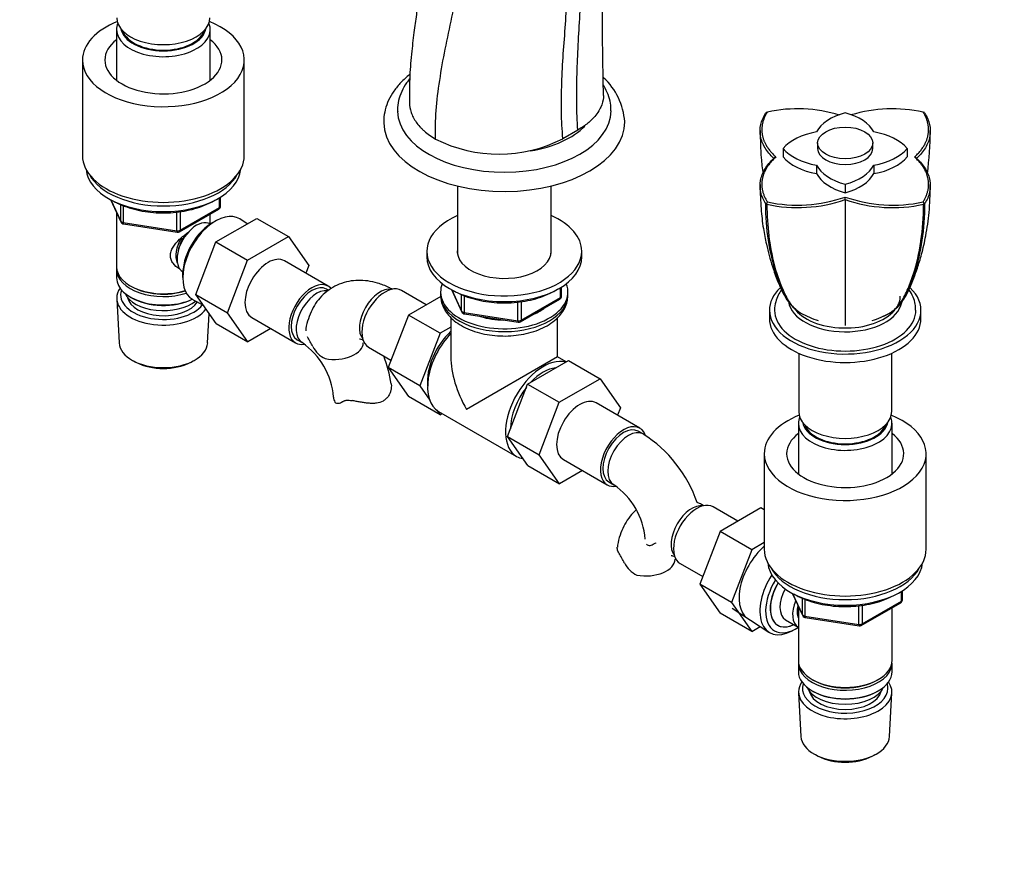
# Paper-space layout 'Layout1' of a CAD drawing. Units: millimetres. Extents: x 0 to 2384, y 0 to 2746.
# Drawn here: x 171 to 457, y 486 to 733 of the extents above; entities that cross this region are included whole.
import ezdxf
from ezdxf import colors
from ezdxf.entities.mleader import LeaderData, LeaderLine
from ezdxf.math import Vec2, Vec3

# ---------------------------------------------------------------- set-up
doc = ezdxf.new("R2010")
doc.units = ezdxf.units.MM
doc.layers.add('DV7_Défaut', color=7, linetype='Continuous')
doc.layers.add('Défaut', color=7, linetype='Continuous')

# ---------------------------------------------------------------- blocks, each defined once
blk = doc.blocks.new('_DOT')
at = {"color": 0}
blk.add_line((0, 0), (-1, 0), dxfattribs=at)
at = {"color": 0, "const_width": 0.333}
blk.add_lwpolyline([(-0.1665, 0, 1), (0.1665, 0, 1)], format="xyb", close=True, dxfattribs=at)
blk = doc.blocks.new('SE6')
at = {"layer": 'DV7_Défaut', "color": 7, "linetype": 'Continuous'}
for p, q in [((199.56, 730.32), (199.56, 715.61)), ((226.76, 715.61), (226.76, 730.32)), ((189.66, 721.5), (189.66, 693.74)), ((236.66, 693.74), (236.66, 721.5)), ((388.21, 706.23), (388.08, 706.07)), ((388.55, 706.39), (388.16, 706.21)), ((434.14, 706.21), (433.75, 706.39)), ((434.22, 706.08), (434.09, 706.23)), ((333.48, 701.16), (329.15, 698.65)), ((393.15, 695.79), (393.15, 693.34)), ((403.15, 697.42), (403.15, 695.79)), ((419.15, 695.79), (419.15, 697.42)), ((429.15, 695.79), (429.15, 693.34)), ((391.02, 693.34), (390.43, 692.93)), ((431.87, 692.94), (431.28, 693.34)), ((402.81, 690.97), (402.81, 688.52)), ((419.49, 690.97), (419.49, 688.52)), ((298.55, 684.92), (298.55, 665.29)), ((325.75, 665.29), (325.75, 684.92)), ((411.15, 685.4), (411.15, 682.95)), ((197.8, 680.98), (200.82, 674.47)), ((197.89, 680.93), (200.76, 674.74)), ((229.48, 678.67), (229.48, 681.53)), ((229.77, 679.08), (229.77, 681.72)), ((411.15, 680.97), (411.15, 681.72)), ((200.76, 674.74), (200.76, 679.55)), ((201.47, 679.25), (201.47, 674.34)), ((217.84, 671.61), (229.27, 678.21)), ((218.05, 672.07), (229.48, 678.67)), ((388.08, 679.81), (388.21, 679.74)), ((388.55, 680.29), (388.16, 679.66)), ((388.21, 679.74), (388.4, 679.62)), ((434.14, 679.66), (433.75, 680.29)), ((433.9, 679.62), (434.09, 679.73)), ((434.09, 679.74), (434.22, 679.81)), ((199.56, 677.19), (199.56, 661.49)), ((217.08, 671.92), (217.08, 677.37)), ((218.05, 677.47), (218.05, 672.07)), ((226.76, 673.9), (226.76, 676.76)), ((228.76, 675.02), (227.88, 674.55)), ((228.42, 668.67), (240.29, 675.52)), ((237.52, 673.92), (235.34, 675.34)), ((240.29, 675.52), (249.48, 670.21)), ((411.15, 675.5), (411.15, 644.43)), ((201.47, 674.34), (217.08, 671.92)), ((201.58, 673.91), (217.19, 671.49)), ((226.78, 673.89), (226.78, 673.89)), ((237.62, 663.36), (249.48, 670.21)), ((249.48, 670.21), (255.4, 661.79)), ((222.55, 653.41), (228.42, 668.67)), ((228.42, 668.67), (237.62, 663.36)), ((231.74, 648.1), (237.62, 663.36)), ((289.65, 665.97), (289.65, 664.33)), ((334.65, 664.33), (334.65, 665.97)), ((199.56, 660.67), (199.56, 658.22)), ((261.04, 655.84), (248.32, 663.18)), ((255.4, 661.79), (254.55, 659.59)), ((218.75, 658.74), (218.79, 657.75)), ((218.78, 660.03), (218.78, 660.03)), ((203.54, 655.94), (203.9, 655.73)), ((261.15, 654.62), (260.54, 654.97)), ((296.8, 654.84), (299.82, 648.33)), ((296.89, 654.79), (299.76, 648.6)), ((328.48, 652.53), (328.48, 655.39)), ((328.77, 652.94), (328.77, 655.57)), ((199.62, 652.1), (200.3, 639.38)), ((203.54, 652.67), (203.9, 652.47)), ((221.8, 651.89), (224.63, 650.45)), ((222.55, 653.41), (231.74, 648.1)), ((228.45, 645.01), (222.55, 653.41)), ((289.48, 650.43), (282.26, 654.6)), ((293.73, 652.88), (284.31, 647.44)), ((293.65, 654.13), (293.65, 653.31)), ((299.76, 648.6), (299.76, 653.41)), ((300.46, 653.11), (300.46, 648.19)), ((316.84, 645.47), (328.27, 652.07)), ((317.05, 645.93), (328.48, 652.53)), ((330.65, 653.31), (330.65, 654.13)), ((316.08, 645.78), (316.08, 651.23)), ((317.05, 651.33), (317.05, 645.93)), ((226.02, 639.38), (226.47, 647.83)), ((237.65, 639.7), (231.74, 648.1)), ((238.82, 646.73), (251.54, 639.38)), ((284.31, 647.44), (278.4, 632.19)), ((293.51, 642.14), (284.31, 647.44)), ((296.65, 646.74), (296.65, 635.32)), ((300.46, 648.19), (316.08, 645.78)), ((300.57, 647.76), (316.19, 645.35)), ((327.65, 635.32), (327.65, 646.76)), ((389.15, 648.83), (389.15, 646.38)), ((433.15, 646.38), (433.15, 648.83)), ((228.45, 645.01), (237.65, 639.7)), ((244.32, 643.55), (237.65, 639.7)), ((296.65, 643.95), (293.51, 642.14)), ((293.51, 642.14), (287.59, 626.88)), ((252.04, 640.25), (253.46, 639.43)), ((272.76, 638.14), (279.25, 634.39)), ((327.65, 635.32), (301.19, 620.04)), ((330.13, 633.89), (327.65, 635.32)), ((397.65, 636.36), (397.65, 619.44)), ((424.65, 619.44), (424.65, 636.36)), ((204.49, 634.12), (205.33, 633.67)), ((220.99, 633.67), (221.83, 634.12)), ((278.4, 632.19), (284.31, 623.77)), ((287.59, 626.88), (278.4, 632.19)), ((318.93, 627.42), (330.8, 634.27)), ((330.8, 634.27), (339.99, 628.97)), ((287.59, 626.88), (290.5, 622.74)), ((313.06, 612.16), (318.93, 627.42)), ((318.93, 627.42), (328.13, 622.12)), ((328.13, 622.12), (339.99, 628.97)), ((339.99, 628.97), (345.91, 620.55)), ((293.51, 618.46), (284.31, 623.77)), ((264.98, 622.17), (266.02, 622.77)), ((322.25, 606.86), (328.13, 622.12)), ((351.55, 614.59), (338.82, 621.94)), ((345.91, 620.55), (345.06, 618.34)), ((292.53, 619.85), (293.51, 618.46)), ((293.09, 619.48), (315.72, 606.41)), ((293.51, 618.46), (294.18, 618.85)), ((397.55, 616.01), (397.55, 601.3)), ((424.75, 601.3), (424.75, 616.01)), ((313.06, 612.16), (322.25, 606.86)), ((318.96, 603.76), (313.06, 612.16)), ((352.47, 612.91), (351.05, 613.72)), ((328.16, 598.45), (322.25, 606.86)), ((387.65, 607.19), (387.65, 579.43)), ((434.65, 579.43), (434.65, 607.19)), ((318.96, 603.76), (328.16, 598.45)), ((329.32, 605.48), (342.05, 598.14)), ((334.83, 602.31), (328.16, 598.45)), ((342.55, 599), (343.97, 598.18)), ((379.99, 587.57), (372.77, 591.74)), ((386.69, 591.44), (374.82, 584.59)), ((387.65, 590.89), (386.69, 591.44)), ((374.82, 584.59), (368.9, 569.33)), ((384.02, 579.28), (374.82, 584.59)), ((387.65, 581.38), (384.02, 579.28)), ((384.02, 579.28), (378.1, 564.02)), ((363.27, 575.29), (369.76, 571.54)), ((368.9, 569.33), (374.82, 560.91)), ((378.1, 564.02), (368.9, 569.33)), ((395.79, 566.67), (398.81, 560.16)), ((395.88, 566.62), (398.75, 560.44)), ((427.47, 564.36), (427.47, 567.22)), ((427.76, 564.77), (427.76, 567.41)), ((378.1, 564.02), (384.02, 555.6)), ((398.75, 560.44), (398.75, 565.23)), ((399.46, 564.95), (399.46, 560.03)), ((415.83, 557.3), (427.26, 563.9)), ((416.04, 557.76), (427.47, 564.36)), ((384.02, 555.6), (374.82, 560.91)), ((378.29, 562.33), (388.97, 555.37)), ((397.55, 562.88), (397.55, 547.18)), ((415.07, 557.61), (415.07, 563.06)), ((416.04, 563.17), (416.04, 557.76)), ((424.75, 547.18), (424.75, 562.45)), ((393.86, 558.95), (397.53, 556.83)), ((399.46, 560.03), (415.07, 557.61)), ((399.57, 559.6), (415.18, 557.18)), ((384.02, 555.6), (386.45, 557.01)), ((395.55, 555.7), (396.43, 556.16)), ((397.55, 546.36), (397.55, 543.91)), ((424.75, 543.91), (424.75, 546.36)), ((401.53, 541.63), (401.89, 541.42)), ((420.41, 541.42), (420.77, 541.63)), ((397.61, 537.79), (398.29, 525.07)), ((401.53, 538.36), (401.89, 538.16)), ((420.41, 538.16), (420.77, 538.36)), ((424.01, 525.07), (424.69, 537.79)), ((402.48, 519.81), (403.32, 519.37)), ((418.98, 519.37), (419.82, 519.81))]:
    blk.add_line(p, q, dxfattribs=at)
for centre, radius, start, end in [((327.89, 702.19), 19.29, 4.2143, 47.1527), ((397.33, 665.78), 41.55, 72.9625, 102.1902), ((424.97, 665.75), 41.58, 77.7972, 106.8979), ((346.29, 700.86), 89.57, 352.0627, 0.1028), ((310.58, 734.9), 40.73, 243.1862, 297.1241), ((397.34, 720.79), 42.14, 257.7494, 289.1337), ((397.33, 720.89), 41.54, 257.8006, 289.4406), ((424.97, 720.85), 41.5, 250.5507, 282.2108), ((2371.27, 676.48), 1960.12, 179.86857, 180.02855), ((424.96, 720.74), 42.1, 250.8533, 282.2597), ((228.77, 679.08), 1, 300, 0), ((201.73, 674.89), 1, 204.8961, 261.206), ((217.34, 672.48), 1, 261.206, 300), ((327.77, 652.94), 1, 300, 0), ((300.72, 648.75), 1, 204.8961, 261.206), ((415.92, 682.22), 38.52, 242.6981, 250.9079), ((406.38, 682.22), 38.52, 289.0921, 297.3019), ((316.34, 646.34), 1, 261.206, 300), ((219.48, 618.91), 41.87, 27.6163, 31.965), ((241.42, 621.95), 21.22, 4.5464, 55.4536), ((263.2, 641.47), 7.34, 205.3905, 245.5663), ((241.51, 621.94), 38.16, 8.2695, 21.0055), ((332.02, 580.69), 38.16, 18.7946, 57.5909), ((331.93, 580.71), 21.22, 4.5464, 55.4536), ((309.99, 556.06), 41.87, 27.6163, 31.965), ((353.71, 578.61), 7.34, 205.3905, 245.5663), ((426.76, 564.77), 1, 300, 0), ((399.72, 560.58), 1, 204.8961, 240), ((399.72, 560.58), 1, 240, 261.206), ((415.33, 558.17), 1, 261.206, 300)]:
    blk.add_arc(centre, radius, start, end, dxfattribs=at)
for centre, major_axis, ratio, start_param, end_param in [((213.16, 721.5), (-23.5, 0), 0.57735, 5.31748, 6.283185), ((213.16, 721.5), (-23.5, 0), 0.57735, 0, 4.107298), ((213.16, 730.32), (-13.6, 0), 0.57735, 6.045817, 6.283185), ((213.16, 730.32), (-13.6, 0), 0.57735, 0, 3.378961), ((213.16, 733.75), (-13.5, 0), 0.57735, 0, 3.141593), ((213.16, 731.3), (12.4, 0), 0.57735, 3.241457, 6.183321), ((213.16, 731.3), (12, 0), 0.57735, 3.341801, 6.082977), ((213.16, 721.5), (-17, 0), 0.57735, 5.639684, 6.283185), ((213.16, 721.5), (-17, 0), 0.57735, 0, 3.785094), ((312.15, 706.81), (-31, 0), 0.57735, 0.015948, 3.137793), ((312.15, 703.54), (-35, 0), 0.57735, 0.013146, 3.144234), ((418.08, 697.85), (-16, 0), 0.57735, 5.160282, 5.980562), ((404.22, 697.85), (16, 0), 0.57735, 0.30262, 1.122903), ((312.15, 710.07), (-27, 0), 0.57735, 1.858587, 2.620425), ((407.57, 691.79), (-16, 0), 0.57735, 5.015009, 5.835292), ((414.73, 691.79), (16, 0), 0.57735, 0.447893, 1.268173), ((407.57, 699.79), (-16, 0), 0.57735, 0.447893, 1.268173), ((411.15, 695.79), (8, 0), 0.57735, 3.141593, 6.283185), ((414.73, 699.79), (16, 0), 0.57735, 5.015009, 5.835292), ((213.16, 693.74), (-23.5, 0), 0.57735, 0, 3.141593), ((407.57, 697.34), (-16, 0), 0.57735, 0.447893, 1.268173), ((414.73, 697.34), (16, 0), 0.57735, 5.015009, 5.835292), ((213.16, 690.48), (-22.5, 0), 0.57735, 0.055025, 3.086568), ((418.08, 693.73), (-16, 0), 0.57735, 0.30262, 1.122903), ((404.22, 693.73), (16, 0), 0.57735, 5.160282, 5.980562), ((213.16, 692.11), (-22.5, 0), 0.57735, 0.303179, 2.838413), ((213.16, 692.11), (-22.5, 0), 0.57735, 0.303179, 2.838413), ((418.08, 691.28), (-16, 0), 0.57735, 0.30262, 1.122903), ((404.22, 691.28), (16, 0), 0.57735, 5.160282, 5.980562), ((228.77, 679.08), (-0.5, 0.866), 0.57735, 3.141593, 3.926991), ((228.77, 679.08), (-1, 0), 0.57735, 2.356194, 3.141593), ((222.78, 666.96), (4, 6.93), 0.57735, 0, 3.141593), ((228.36, 663.74), (-6.77, -11.73), 0.57735, 3.110715, 6.283185), ((312.15, 665.97), (22.5, 0), 0.57735, 2.219865, 6.283185), ((312.15, 665.97), (22.5, 0), 0.57735, 0, 0.921728), ((201.73, 674.89), (-1, 0), 0.57735, 0.261799, 1.308997), ((201.73, 674.89), (0.907, 0.421), 0.788675, 2.790713, 3.141593), ((201.73, 674.89), (0.153, 0.988), 0.211325, 2.202711, 3.141593), ((217.34, 672.48), (-1, 0), 0.57735, 1.308997, 2.356194), ((217.34, 672.48), (0.153, 0.988), 0.211325, 2.202711, 3.141593), ((217.34, 672.48), (-0.5, 0.866), 0.57735, 3.141593, 3.926991), ((227.51, 664.22), (6.2, 10.74), 0.57735, 0.743553, 2.39804), ((221.72, 667.57), (3.5, 6.06), 0.57735, 1.524343, 2.780226), ((221.72, 667.57), (3.08, 5.33), 0.57735, 1.159538, 2.161045), ((312.15, 665.97), (13.65, 0), 0.57735, 3.055974, 6.283185), ((312.15, 665.97), (13.65, 0), 0.57735, 0, 0.085618), ((243.57, 654.96), (-4.75, -8.23), 0.57735, 3.141593, 6.283185), ((312.15, 664.33), (22.5, 0), 0.57735, 3.141593, 6.283185), ((213.16, 661.49), (13.6, 0), 0.57735, 3.141593, 5.193357), ((213.16, 660.67), (-13.6, 0), 0.57735, 6.231169, 6.283185), ((213.16, 660.67), (-13.6, 0), 0.57735, 0, 2.081281), ((213.16, 658.22), (13.6, 0), 0.57735, 3.141593, 5.375526), ((213.16, 652.35), (-13.55, 0), 0.57735, 5.903545, 6.283185), ((213.16, 661.08), (-13.1, 0), 0.57735, 0.785398, 2.07447), ((256.29, 647.61), (-4.75, -8.23), 0.57735, 2.960509, 6.283185), ((256.29, 647.61), (-4.25, -7.36), 0.57735, 3.141593, 6.283185), ((257.71, 646.79), (-4.25, -7.36), 0.57735, 3.369283, 6.283185), ((276.09, 647.19), (4.25, 7.36), 0.57735, 0.209502, 2.932091), ((277.51, 646.37), (4.75, 8.23), 0.57735, 0, 3.141593), ((312.15, 654.13), (-18.5, 0), 0.57735, 6.05415, 6.283185), ((312.15, 654.13), (-18.5, 0), 0.57735, 0, 3.370628), ((411.15, 648.83), (-22, 0), 0.57735, 0, 3.684472), ((411.15, 648.83), (-22, 0), 0.57735, 5.750022, 6.283185), ((213.16, 652.35), (-13.55, 0), 0.57735, 0, 2.722297), ((213.16, 653.32), (12.4, 0), 0.57735, 2.946473, 5.876334), ((213.16, 655.37), (-11.5, 0), 0.57735, 0.250403, 2.523205), ((213.16, 653.32), (-10.52, 0), 0.57735, 0.123698, 2.793716), ((213.16, 657.82), (-13.1, 0), 0.57735, 0.785398, 2.267591), ((228.36, 663.74), (-6.77, -11.73), 0.57735, 0, 0.030878), ((312.15, 653.31), (18.5, 0), 0.57735, 3.141593, 3.163537), ((312.15, 653.31), (18.5, 0), 0.57735, 3.163537, 6.283185), ((327.77, 652.94), (-0.5, 0.866), 0.57735, 3.141593, 3.926991), ((327.77, 652.94), (-1, 0), 0.57735, 2.356194, 3.141593), ((411.15, 652.92), (-16, 0), 0.57735, 2.750226, 3.141593), ((312.15, 654.13), (-14.1, 0), 0.57735, 2.181594, 2.518708), ((411.15, 652.1), (-16.5, 0), 0.57735, 0.079382, 3.038771), ((411.15, 652.92), (-16, 0), 0.57735, 0.373025, 2.686821), ((300.72, 648.75), (-1, 0), 0.57735, 0.261799, 1.308997), ((300.72, 648.75), (0.907, 0.421), 0.788675, 2.790713, 3.141593), ((300.72, 648.75), (0.153, 0.988), 0.211325, 2.202711, 3.141593), ((312.15, 654.13), (-14.1, 0), 0.57735, 1.058865, 1.564041), ((411.15, 646.38), (-22, 0), 0.57735, 0, 3.141593), ((411.15, 648.83), (-20.5, 0), 0.57735, 0.002285, 3.146141), ((316.34, 646.34), (-1, 0), 0.57735, 1.308997, 2.356194), ((316.34, 646.34), (0.153, 0.988), 0.211325, 2.202711, 3.141593), ((316.34, 646.34), (-0.5, 0.866), 0.57735, 3.141593, 3.926991), ((299.43, 633.71), (6.8, 11.78), 0.57735, 1.077805, 2.479601), ((300.84, 632.9), (-7.75, -13.42), 0.57735, 4.318902, 6.283185), ((213.16, 639.61), (12.87, 0), 0.57735, 3.172471, 6.252307), ((256.29, 647.61), (-4.75, -8.23), 0.57735, 0, 0.453806), ((257.71, 646.79), (-4.25, -7.36), 0.57735, 0, 0.001182), ((262.72, 639.47), (-8.5, 0), 0.57735, 1.265743, 3.132104), ((312.15, 626.37), (10.96, -18.98), 0.57735, 3.926991, 4.712389), ((323.47, 619.83), (-7.75, -13.42), 0.57735, 3.294321, 6.283185), ((213.16, 638.63), (-11.61, 0), 0.57735, 0.83107, 2.310522), ((323.47, 619.83), (-6.75, -11.69), 0.57735, 3.539674, 4.314307), ((323.47, 619.83), (-6.75, -11.69), 0.57735, 4.466727, 5.49006), ((271.08, 623.63), (8.5, 0), 0.57735, 3.147965, 3.446646), ((334.07, 613.71), (-4.75, -8.23), 0.57735, 3.141593, 6.283185), ((411.15, 607.19), (-23.5, 0), 0.57735, 5.31748, 6.283185), ((411.15, 607.19), (-23.5, 0), 0.57735, 0, 4.107298), ((411.15, 616.01), (-13.6, 0), 0.57735, 6.045817, 6.283185), ((411.15, 616.01), (-13.6, 0), 0.57735, 0, 3.378961), ((411.15, 619.44), (-13.5, 0), 0.57735, 0, 3.141593), ((346.8, 606.36), (-4.75, -8.23), 0.57735, 2.711941, 6.283185), ((346.8, 606.36), (-4.25, -7.36), 0.57735, 3.141593, 6.283185), ((411.15, 616.99), (12.4, 0), 0.57735, 3.241457, 6.183321), ((411.15, 616.99), (12, 0), 0.57735, 3.341801, 6.082977), ((348.22, 605.55), (-4.25, -7.36), 0.57735, 3.142098, 6.283185), ((411.15, 607.19), (-17, 0), 0.57735, 5.639684, 6.283185), ((411.15, 607.19), (-17, 0), 0.57735, 0, 3.785094), ((323.47, 619.83), (-7.75, -13.42), 0.57735, 0, 0.215465), ((346.8, 606.36), (-4.75, -8.23), 0.57735, 0, 0.453806), ((348.22, 605.55), (-4.25, -7.36), 0.57735, 0, 0.001182), ((366.6, 584.33), (4.25, 7.36), 0.57735, 0.209502, 2.932091), ((368.02, 583.51), (4.75, 8.23), 0.57735, 0, 3.141593), ((389.94, 570.86), (6.8, 11.78), 0.57735, 1.025494, 3.219938), ((411.15, 579.43), (-23.5, 0), 0.57735, 0, 3.141593), ((353.23, 576.61), (-8.5, 0), 0.57735, 1.265743, 3.132104), ((411.15, 576.17), (-22.5, 0), 0.57735, 0.055025, 3.086568), ((395.95, 566.98), (6.77, 11.73), 0.57735, 1.475845, 3.885146), ((411.15, 577.8), (-22.5, 0), 0.57735, 0.303179, 2.838413), ((411.15, 577.8), (-22.5, 0), 0.57735, 0.303179, 2.838413), ((396.8, 566.49), (-6.2, -10.74), 0.57735, 4.66865, 6.283185), ((396.8, 566.49), (5.26, 9.11), 0.57735, 1.551939, 3.847872), ((396.84, 566.47), (-5.25, -9.09), 0.57735, 4.694912, 6.283185), ((397.86, 565.88), (-4, -6.93), 0.57735, 4.746528, 6.283185), ((401.53, 563.75), (-4, -6.93), 0.57735, 4.925515, 6.283185), ((426.76, 564.77), (-0.5, 0.866), 0.57735, 3.141593, 3.926991), ((426.76, 564.77), (-1, 0), 0.57735, 2.356194, 3.141593), ((401.53, 563.75), (-3.07, -5.33), 0.57735, 5.14965, 5.910629), ((399.72, 560.58), (-1, 0), 0.57735, 0.261799, 1.308997), ((399.72, 560.58), (0.907, 0.421), 0.788675, 2.790713, 3.141593), ((396.84, 566.47), (-5.25, -9.09), 0.57735, 0, 0.704547), ((399.72, 560.58), (0.153, 0.988), 0.211325, 2.202711, 3.141593), ((415.33, 558.17), (-1, 0), 0.57735, 1.308997, 2.356194), ((415.33, 558.17), (0.153, 0.988), 0.211325, 2.202711, 3.141593), ((415.33, 558.17), (-0.5, 0.866), 0.57735, 3.141593, 3.926991), ((396.8, 566.49), (-6.2, -10.74), 0.57735, 0, 0.871528), ((411.15, 547.18), (13.6, 0), 0.57735, 3.141593, 6.283185), ((411.15, 546.36), (-13.6, 0), 0.57735, 6.231169, 6.283185), ((411.15, 546.36), (-13.6, 0), 0.57735, 0, 3.193609), ((411.15, 543.91), (13.6, 0), 0.57735, 3.141593, 6.283185), ((411.15, 538.04), (-13.55, 0), 0.57735, 5.903545, 6.283185), ((411.15, 538.04), (-13.55, 0), 0.57735, 0, 3.521233), ((411.15, 539.02), (12.4, 0), 0.57735, 2.946473, 6.283185), ((411.15, 546.77), (-13.1, 0), 0.57735, 0.785398, 2.356194), ((411.15, 539.02), (12.4, 0), 0.57735, 0, 0.19512), ((411.15, 541.06), (-11.5, 0), 0.57735, 0.250403, 2.891189), ((411.15, 539.02), (-10.52, 0), 0.57735, 0.123698, 3.017894), ((411.15, 543.51), (-13.1, 0), 0.57735, 0.785398, 2.356194), ((411.15, 525.3), (12.87, 0), 0.57735, 3.172471, 6.252307), ((411.15, 524.32), (-11.61, 0), 0.57735, 0.83107, 2.310522)]:
    blk.add_ellipse(centre, major_axis=major_axis, ratio=ratio, start_param=start_param, end_param=end_param, dxfattribs=at)
blk.add_ellipse((411.15, 697.42), major_axis=(-8, 0), ratio=0.57735, dxfattribs=at)
for points, degree, knots in [([(302.21, 837.59), (302.09, 833.45), (301.87, 826.85), (300.82, 816.2), (299.62, 806.88), (298.15, 798.57), (296.6, 791.39), (295.27, 785.29), (294.06, 779.81), (292.99, 774.66), (292.01, 769.18), (290.96, 763.45), (289.85, 757.72), (289.17, 752.58), (288.65, 748.19), (288.09, 744.22), (287.42, 740.01), (286.69, 735.33), (285.96, 729.85), (285.21, 723.74), (284.59, 716.5), (284.61, 711.94), (284.64, 709.07)], 3, [0, 0, 0, 0, 0.095141, 0.180033, 0.255015, 0.31993, 0.375425, 0.421844, 0.461101, 0.501565, 0.540766, 0.588212, 0.633637, 0.672023, 0.706151, 0.73371, 0.761532, 0.800369, 0.838632, 0.884809, 0.938651, 1, 1, 1, 1]), ([(292.21, 698.55), (292.19, 701.27), (292.14, 706.73), (293.37, 715.61), (294.91, 724.67), (297.07, 733.97), (298.53, 743.18), (301.27, 752.75), (303.58, 762.36), (306.51, 772.13), (309.35, 781.87), (311.93, 791.47), (313.58, 800.68), (315.59, 812.65), (316.07, 821.17), (316.4, 826.83)], 3, [0, 0, 0, 0, 0.068993, 0.138743, 0.209446, 0.280984, 0.352085, 0.425166, 0.498247, 0.572539, 0.64683, 0.719911, 0.791012, 0.861356, 1, 1, 1, 1]), ([(340.98, 711.24), (340.88, 715.34), (340.73, 721.76), (340.69, 731.71), (340.71, 739.93), (340.71, 746.67), (340.7, 751.69), (340.73, 755.22), (340.76, 757.72), (340.78, 759.94), (340.81, 762.26), (340.84, 764.78), (340.87, 767.99), (340.94, 771.8), (341.03, 776.1), (341.14, 780.35), (341.25, 784.44), (341.37, 788.89), (341.49, 794.02), (341.57, 800.32), (341.66, 807.77), (341.64, 816.57), (341.56, 822.22), (341.5, 825.8)], 3, [0, 0, 0, 0, 0.096881, 0.180634, 0.251284, 0.308998, 0.353751, 0.381087, 0.400106, 0.418752, 0.43931, 0.461783, 0.486155, 0.525612, 0.564366, 0.601635, 0.639183, 0.673701, 0.718354, 0.773286, 0.83848, 0.914016, 1, 1, 1, 1]), ([(333.48, 701.16), (333.35, 703.81), (333.09, 709.15), (333.26, 717.48), (333.58, 725.96), (334.18, 734.59), (334.49, 743.23), (335.41, 752.09), (336.15, 761.05), (337.2, 770.11), (338.25, 779.18), (339.21, 788.13), (339.75, 796.83), (340.4, 808.18), (340.41, 816.46), (340.42, 821.96)], 3, [0, 0, 0, 0, 0.068993, 0.138743, 0.209446, 0.280984, 0.352085, 0.425166, 0.498247, 0.572539, 0.64683, 0.719911, 0.791012, 0.861356, 1, 1, 1, 1]), ([(329.15, 698.65), (328.98, 701.27), (328.63, 706.52), (328.83, 714.82), (329.22, 723.27), (329.99, 731.9), (330.4, 740.54), (331.6, 749.45), (332.59, 758.45), (334.01, 767.58), (335.43, 776.73), (336.76, 785.77), (337.54, 794.54), (338.51, 805.98), (338.6, 814.27), (338.66, 819.78)], 3, [0, 0, 0, 0, 0.068993, 0.138743, 0.209446, 0.280984, 0.352085, 0.425166, 0.498247, 0.572539, 0.64683, 0.719911, 0.791012, 0.861356, 1, 1, 1, 1]), ([(284.74, 717.31), (284.71, 717.29), (283.78, 716.55), (282.08, 715.02), (280.03, 712.53), (278.49, 709.88), (277.53, 707.14), (277.12, 704.83), (277.19, 703.62), (277.22, 703.21)], 3, [0, 0, 0, 0, 0.005746, 0.197006, 0.38679, 0.573112, 0.754349, 0.930361, 1, 1, 1, 1]), ([(284.65, 716), (284.35, 715.64), (283.47, 714.47), (282.28, 712.39), (281.42, 709.77), (281.09, 707.7), (281.18, 706.67), (281.21, 706.45)], 3, [0, 0, 0, 0, 0.1311839, 0.4094225, 0.678768, 0.9392933, 1, 1, 1, 1]), ([(343.12, 706.72), (343.11, 707.54), (343.06, 709.04), (342.37, 711.51), (341.55, 713.21), (341.02, 714.1), (340.95, 714.21)], 3, [0, 0, 0, 0, 0.2872864, 0.6174862, 0.9502675, 1, 1, 1, 1]), ([(284.64, 709.07), (284.64, 708.14), (284.8, 707.22), (285.26, 705.81), (285.47, 705.33), (285.96, 704.38), (286.24, 703.92), (286.88, 703.01), (287.24, 702.56), (287.84, 701.91), (288.05, 701.69), (288.49, 701.27), (288.72, 701.05), (289.91, 700.02), (290.99, 699.26), (292.2, 698.56), (292.2, 698.56), (292.21, 698.55)], 3, [0, 0, 0, 0, 0.238929, 0.238929, 0.365598, 0.365598, 0.492268, 0.492268, 0.618937, 0.618937, 0.682272, 0.682272, 0.745606, 0.745606, 0.998945, 0.998945, 1, 1, 1, 1]), ([(340.98, 711.23), (340.97, 711.03), (340.9, 709.88), (340.52, 708.51), (339.4, 706.23), (338.06, 704.54), (335.77, 702.58), (334.43, 701.69), (333.48, 701.16)], 3, [0, 0, 0, 0, 0.055711, 0.304451, 0.370474, 0.685237, 0.796477, 1, 1, 1, 1]), ([(388.55, 706.39), (386.44, 703.08), (387.09, 699.69), (387.72, 696.35), (391.02, 693.34)], 2, [0, 0, 0, 0.5, 0.5, 1, 1, 1]), ([(431.28, 693.34), (434.58, 696.35), (435.21, 699.7), (435.86, 703.09), (433.75, 706.39)], 2, [0, 0, 0, 0.5, 0.5, 1, 1, 1]), ([(390.44, 692.93), (389.38, 693.9), (388.51, 694.94), (387.21, 697.09), (386.78, 698.21), (386.37, 700.47), (386.39, 701.62), (386.9, 703.88), (387.38, 705), (388.08, 706.07)], 3, [0, 0, 0, 0, 0.25, 0.25, 0.5, 0.5, 0.75, 0.75, 1, 1, 1, 1]), ([(434.22, 706.07), (434.92, 705), (435.4, 703.88), (435.91, 701.62), (435.93, 700.47), (435.52, 698.21), (435.09, 697.09), (433.79, 694.93), (432.92, 693.9), (431.86, 692.94)], 3, [0, 0, 0, 0, 0.25, 0.25, 0.5, 0.5, 0.75, 0.75, 1, 1, 1, 1]), ([(386.43, 701.02), (386.49, 698.12), (386.6, 694.28), (387.05, 690.04), (387.27, 688.48)], 3, [0, 0, 0, 0, 0.633346, 1, 1, 1, 1]), ([(388.07, 679.8), (387.38, 680.86), (386.9, 681.97), (386.39, 684.24), (386.37, 685.39), (386.78, 687.66), (387.21, 688.78), (388.51, 690.94), (389.38, 691.97), (390.44, 692.93)], 3, [0, 0, 0, 0, 0.25, 0.25, 0.5, 0.5, 0.75, 0.75, 1, 1, 1, 1]), ([(391.02, 693.34), (387.72, 690.33), (387.08, 686.98), (386.44, 683.59), (388.55, 680.29)], 2, [0, 0, 0, 0.5, 0.5, 1, 1, 1]), ([(433.75, 680.29), (435.86, 683.6), (435.21, 686.99), (434.58, 690.34), (431.28, 693.34)], 2, [0, 0, 0, 0.5, 0.5, 1, 1, 1]), ([(431.86, 692.94), (432.92, 691.97), (433.79, 690.94), (435.09, 688.78), (435.52, 687.66), (435.93, 685.39), (435.91, 684.24), (435.4, 681.97), (434.92, 680.86), (434.22, 679.8)], 3, [0, 0, 0, 0, 0.25, 0.25, 0.5, 0.5, 0.75, 0.75, 1, 1, 1, 1]), ([(386.43, 685.33), (386.49, 682.74), (386.6, 678.72), (387.26, 672.89), (388.15, 668.35), (389.05, 664.73), (390.11, 661.15), (391.28, 657.83), (392.58, 654.85), (393.8, 652.41), (395.55, 650.01), (396.94, 648.93), (397.8, 648.27)], 3, [0, 0, 0, 0, 0.1618, 0.298268, 0.409188, 0.493988, 0.577513, 0.689718, 0.756503, 0.830516, 0.911509, 1, 1, 1, 1]), ([(424.5, 648.27), (425.22, 648.81), (426.38, 649.69), (428.33, 652.04), (429.79, 654.96), (431.1, 658.17), (432.22, 661.28), (433.45, 665.4), (434.7, 670.79), (435.68, 677.66), (435.81, 682.34), (435.86, 685.33)], 3, [0, 0, 0, 0, 0.06901, 0.131692, 0.239634, 0.324025, 0.405044, 0.513002, 0.648576, 0.811169, 1, 1, 1, 1]), ([(198.52, 680.63), (198.99, 680.37), (200.15, 679.74), (202.5, 678.77), (205.46, 677.92), (208.62, 677.35), (211.89, 677.08), (215.2, 677.12), (218.45, 677.46), (221.58, 678.09), (224.5, 679.01), (226.62, 679.96), (227.74, 680.59), (228.06, 680.78)], 3, [0, 0, 0, 0, 0.053267, 0.154125, 0.254908, 0.35556, 0.456116, 0.556638, 0.657191, 0.757829, 0.858625, 0.959647, 1, 1, 1, 1]), ([(398.27, 647.98), (398.04, 648.11), (397.81, 648.26), (396.5, 649.18), (395.57, 650.15), (394.39, 651.9), (394.05, 652.54), (393.39, 653.86), (393.07, 654.53), (392.15, 656.61), (391.6, 658.05), (390.12, 662.55), (389.37, 665.77), (388.36, 672.53), (388.1, 676.09), (388.07, 679.8)], 3, [0, 0, 0, 0, 0.028087, 0.028087, 0.166932, 0.166932, 0.236354, 0.236354, 0.305776, 0.305776, 0.444621, 0.444621, 0.722311, 0.722311, 1, 1, 1, 1]), ([(434.22, 679.8), (434.2, 676.08), (433.94, 672.52), (432.93, 665.79), (432.2, 662.6), (430.71, 658.09), (430.16, 656.64), (429.24, 654.56), (428.92, 653.88), (428.26, 652.56), (427.92, 651.92), (426.74, 650.16), (425.81, 649.19), (424.49, 648.26), (424.27, 648.12), (424.03, 647.98)], 3, [0, 0, 0, 0, 0.2776286, 0.2776286, 0.5552571, 0.5552571, 0.6940714, 0.6940714, 0.7634785, 0.7634785, 0.8328857, 0.8328857, 0.9716999, 0.9716999, 1, 1, 1, 1]), ([(433.1, 668.77), (433.12, 668.84), (433.13, 668.91), (433.62, 672.35), (433.88, 675.9), (433.9, 679.61)], 3, [0, 0, 0, 0, 0.020037, 0.020037, 1, 1, 1, 1]), ([(218.12, 660.72), (218.03, 660.76), (217.2, 661.17), (216.13, 662.07), (215.35, 663.54), (215.15, 664.74), (215.35, 665.98), (216.13, 667.61), (217.8, 669.52), (219.56, 670.91), (220.49, 671.57), (220.58, 671.64)], 3, [0, 0, 0, 0, 0.022117, 0.214206, 0.310551, 0.401884, 0.493245, 0.590012, 0.782321, 0.979038, 1, 1, 1, 1]), ([(388.97, 670.43), (389.03, 669.94), (389.09, 669.46), (389.65, 665.62), (390.35, 662.45), (391.77, 657.99), (392.3, 656.55), (393.19, 654.48), (393.5, 653.81), (394.16, 652.5), (394.5, 651.85), (395.65, 650.11), (396.56, 649.15), (397.84, 648.25), (398.06, 648.1), (398.28, 647.97)], 3, [0, 0, 0, 0, 0.0520988, 0.0520988, 0.41666, 0.41666, 0.5989406, 0.5989406, 0.6900809, 0.6900809, 0.7812212, 0.7812212, 0.9635018, 0.9635018, 1, 1, 1, 1]), ([(422.32, 647.17), (423.17, 647.48), (423.95, 647.89), (425.73, 649.14), (426.64, 650.1), (427.79, 651.83), (428.13, 652.47), (428.79, 653.79), (429.1, 654.46), (429.99, 656.51), (430.52, 657.95), (431.91, 662.35), (432.62, 665.48), (433.1, 668.77)], 3, [0, 0, 0, 0, 0.119301, 0.119301, 0.296893, 0.296893, 0.385689, 0.385689, 0.474485, 0.474485, 0.652078, 0.652078, 1, 1, 1, 1]), ([(279.71, 654.89), (279.33, 655.1), (277.99, 655.8), (275.52, 656.76), (272.56, 657.41), (269.75, 657.58), (266.95, 657.29), (264.23, 656.48), (261.7, 655.17), (259.52, 653.44), (257.7, 651.38), (256.25, 649.01), (255.2, 646.39), (254.62, 644.25), (254.51, 643.1), (254.49, 642.87)], 3, [0, 0, 0, 0, 0.037073, 0.138145, 0.22547, 0.309237, 0.390206, 0.47809, 0.562739, 0.645279, 0.726935, 0.809211, 0.893612, 0.981352, 1, 1, 1, 1]), ([(297.51, 654.49), (297.98, 654.23), (299.14, 653.59), (301.49, 652.63), (304.45, 651.78), (307.62, 651.21), (310.89, 650.94), (314.19, 650.98), (317.44, 651.32), (320.57, 651.95), (323.49, 652.87), (325.88, 653.94), (327.21, 654.72), (327.73, 655.06)], 3, [0, 0, 0, 0, 0.051708, 0.149615, 0.247448, 0.345155, 0.442768, 0.540348, 0.637959, 0.735652, 0.833498, 0.931564, 1, 1, 1, 1]), ([(392.63, 654.77), (392.28, 654.29), (391.6, 653.16), (390.9, 651.23), (390.58, 649.63), (390.66, 648.86), (390.67, 648.79)], 3, [0, 0, 0, 0, 0.27288, 0.610744, 0.972878, 1, 1, 1, 1]), ([(431.6, 648.91), (431.59, 649.52), (431.55, 650.73), (430.91, 652.73), (430.16, 654.08), (429.68, 654.76), (429.64, 654.81)], 3, [0, 0, 0, 0, 0.266323, 0.615986, 0.968422, 1, 1, 1, 1]), ([(293.72, 653), (293.73, 652.48), (293.79, 651.4), (294.45, 649.6), (295.57, 647.79), (297.14, 646.12), (299.13, 644.65), (301.51, 643.4), (304.21, 642.42), (307.13, 641.74), (310.18, 641.37), (313.28, 641.33), (316.35, 641.61), (319.31, 642.2), (322.1, 643.1), (324.63, 644.31), (326.83, 645.82), (328.56, 647.54), (329.76, 649.38), (330.5, 651.29), (330.58, 652.47), (330.62, 653.14)], 3, [0, 0, 0, 0, 0.03454, 0.083839, 0.133776, 0.185595, 0.239598, 0.295121, 0.351161, 0.407073, 0.462789, 0.518405, 0.574074, 0.629922, 0.686126, 0.74285, 0.800153, 0.857576, 0.907549, 0.955653, 1, 1, 1, 1]), ([(270.11, 640.51), (270.11, 640.51), (270.21, 640.51), (270.67, 640.4), (271.08, 640.21), (271.21, 640.14)], 3, [0, 0, 0, 0, 0.36043, 0.812212, 1, 1, 1, 1]), ([(279.31, 627.46), (279.32, 627.43), (279.32, 627.4), (279.36, 627.09), (279.37, 626.79), (279.33, 626.19), (279.28, 625.89), (279.13, 625.28), (279.03, 624.97), (278.77, 624.38), (278.62, 624.1), (278.25, 623.57), (278.04, 623.32), (277.55, 622.86), (277.29, 622.66), (276.4, 622.15), (275.75, 621.95), (274.66, 621.81), (274.29, 621.79), (273.53, 621.79), (273.14, 621.81), (272.35, 621.88), (271.95, 621.93), (271.15, 622.04), (270.75, 622.11), (269.94, 622.25), (269.53, 622.32), (268.72, 622.46), (268.33, 622.53), (267.94, 622.6)], 3, [0, 0, 0, 0, 0.006772, 0.006772, 0.077716, 0.077716, 0.148661, 0.148661, 0.219606, 0.219606, 0.290551, 0.290551, 0.361496, 0.361496, 0.432441, 0.432441, 0.574331, 0.574331, 0.645276, 0.645276, 0.71622, 0.71622, 0.787165, 0.787165, 0.85811, 0.85811, 0.929055, 0.929055, 1, 1, 1, 1]), ([(262.97, 622.16), (263.09, 622.04), (263.24, 621.94), (263.58, 621.83), (263.76, 621.81), (264.36, 621.85), (264.79, 622.02), (265.22, 622.32)], 3, [0, 0, 0, 0, 0.25, 0.25, 0.5, 0.5, 1, 1, 1, 1]), ([(265.22, 622.32), (265.37, 622.43), (265.54, 622.51), (265.92, 622.63), (266.14, 622.67), (266.6, 622.71), (266.85, 622.71), (267.38, 622.68), (267.65, 622.65), (267.94, 622.6)], 3, [0, 0, 0, 0, 0.25, 0.25, 0.5, 0.5, 0.75, 0.75, 1, 1, 1, 1]), ([(370.22, 592.04), (369.84, 592.24), (369.17, 592.59), (368.47, 592.91), (368.14, 593.05)], 3, [0, 0, 0, 0, 0.541976, 1, 1, 1, 1]), ([(350.5, 590.9), (350.36, 590.78), (349.55, 590.04), (348.21, 588.52), (346.76, 586.15), (345.71, 583.54), (345.12, 581.4), (345.02, 580.25), (345, 580.01)], 3, [0, 0, 0, 0, 0.046115, 0.265697, 0.486946, 0.71391, 0.949854, 1, 1, 1, 1]), ([(353.48, 580.91), (353.6, 580.79), (353.75, 580.7), (354.09, 580.58), (354.27, 580.56), (354.87, 580.6), (355.29, 580.77), (355.73, 581.08)], 3, [0, 0, 0, 0, 0.25, 0.25, 0.5, 0.5, 1, 1, 1, 1]), ([(355.73, 581.08), (355.88, 581.18), (356.05, 581.26), (356.25, 581.33), (356.26, 581.33), (356.27, 581.33)], 3, [0, 0, 0, 0, 0.950637, 0.950637, 1, 1, 1, 1]), ([(345.51, 578.22), (345.22, 578.71), (345.05, 579.11), (344.95, 579.67), (344.94, 579.84), (344.96, 580.01), (344.97, 580.02), (344.97, 580.03)], 3, [0, 0, 0, 0, 0.655365, 0.655365, 0.983047, 0.983047, 1, 1, 1, 1]), ([(360.62, 577.65), (360.62, 577.65), (360.72, 577.65), (361.18, 577.54), (361.59, 577.35), (361.72, 577.29)], 3, [0, 0, 0, 0, 0.36043, 0.812212, 1, 1, 1, 1]), ([(396.22, 566.49), (396.78, 566.15), (398.19, 565.4), (400.66, 564.4), (403.66, 563.56), (406.81, 563.03), (409.33, 562.79), (410.6, 562.82), (410.88, 562.83)], 3, [0, 0, 0, 0, 0.1448829, 0.3471746, 0.5492625, 0.75109, 0.9527333, 1, 1, 1, 1]), ([(410.88, 562.83), (411.81, 562.83), (413.61, 562.83), (416.67, 563.19), (419.77, 563.84), (422.68, 564.78), (424.57, 565.64), (425.51, 566.16), (425.64, 566.23)], 3, [0, 0, 0, 0, 0.15508, 0.357732, 0.560563, 0.763723, 0.967348, 1, 1, 1, 1])]:
    blk.add_open_spline(points, degree=degree, knots=knots, dxfattribs=at)
blk.add_open_spline([(388.4, 679.61), (388.41, 676.42), (388.61, 673.36), (388.97, 670.43)], degree=3, dxfattribs=at)

psp = doc.layouts.get("Layout1")

# ---------------------------------------------------------------- block references
at = {"layer": 'Défaut'}
psp.add_blockref('SE6', (0, 0), dxfattribs=at)

# ---------------------------------------------------------------- leaders
at = {"layer": 'Défaut', "color": 7, "linetype": 'Continuous'}
ml = psp.add_multileader_mtext('Standard', dxfattribs=at)
ml.set_content('{\\pxsm0.9;\\fSolid Edge ISO|b1||i0||c0|p34;\\W1.;15/09/2016\\P}', color=256)
ml.set_leader_properties()
ml.set_arrow_properties(name='DOT')
ml.build(insert=Vec2(0, 0))
ml.multileader.update_dxf_attribs({"leader_type": 0, "dogleg_length": 0, "arrow_head_size": 12})
ctx = ml.context
ctx.base_point, ctx.char_height, ctx.arrow_head_size, ctx.landing_gap_size = Vec3(1884.45, 2739.12), 12, 12, 4.2
notes = []
notes.append((ctx, [(0, (0, 0, 0), (0, 0), (1, 0), 1, [])]))
ctx.mtext.insert = Vec3(1888.65, 2745.24)
ml = psp.add_multileader_mtext('Standard', dxfattribs=at)
ml.set_content('{\\pxsm0.9;\\fArial|b1||i0||c0|p34;\\W1.;1132SG\\P}', color=256)
ml.set_leader_properties()
ml.set_arrow_properties(name='DOT')
ml.build(insert=Vec2(0, 0))
ml.multileader.update_dxf_attribs({"leader_type": 0, "dogleg_length": 0, "arrow_head_size": 12})
ctx = ml.context
ctx.base_point, ctx.char_height, ctx.arrow_head_size, ctx.landing_gap_size = Vec3(558.15, 2738.79), 12, 12, 4.2
notes.append((ctx, [(0, (0, 0, 0), (0, 0), (1, 0), 1, [])]))
ctx.mtext.insert = Vec3(562.35, 2744.9)
for ctx, leaders in notes:
    for number, flags, end, landing, length, lines in leaders:
        leader = LeaderData()
        leader.index, (leader.has_last_leader_line, leader.has_dogleg_vector, leader.attachment_direction) = number, flags
        leader.last_leader_point, leader.dogleg_vector, leader.dogleg_length = Vec3(end), Vec3(landing), length
        for number, points, colour, breaks in lines:
            line = LeaderLine()
            line.index, line.vertices, line.color, line.breaks = number, Vec3.list(points), colors.encode_raw_color(colour), breaks
            leader.lines.append(line)
        ctx.leaders.append(leader)

doc.saveas('drawing.dxf')
